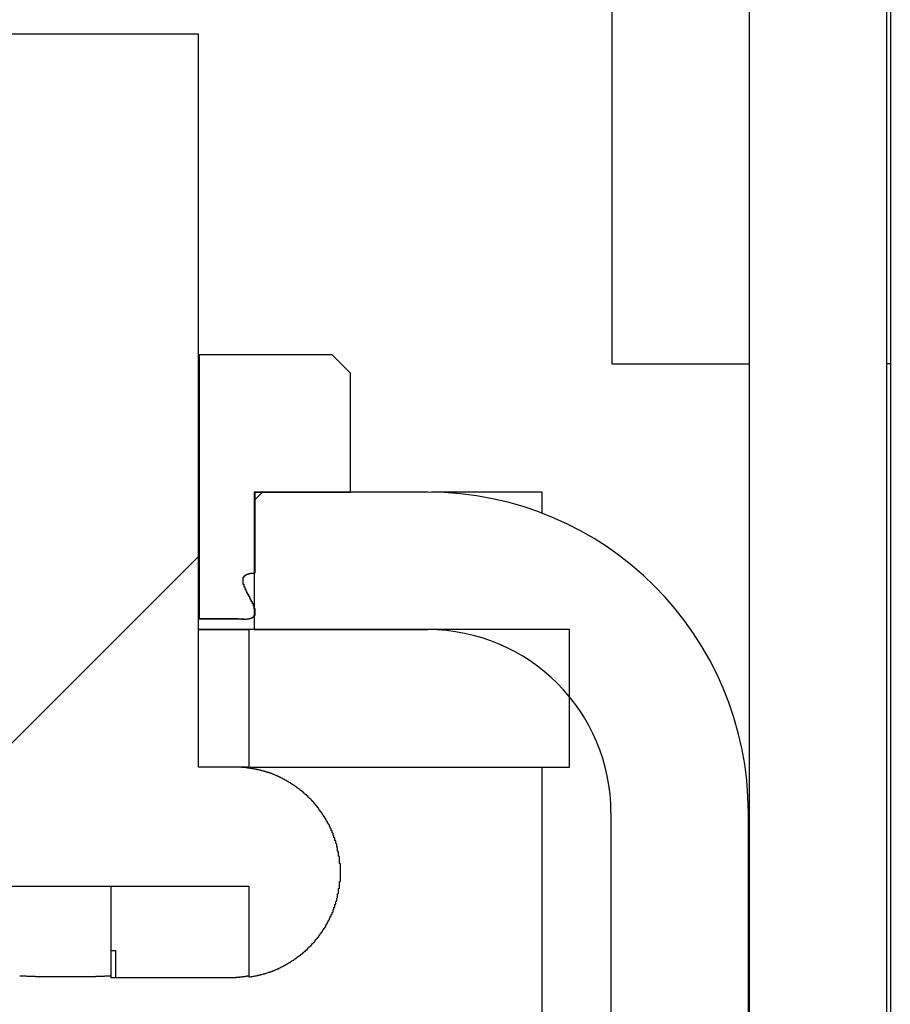
# Model space of a CAD drawing. Extents: x 0 to 1680, y 0 to 1188.
# Drawn here: x 1063 to 1073, y 647 to 658 of the extents above; entities that cross this region are included whole.
import ezdxf

# ---------------------------------------------------------------- set-up
doc = ezdxf.new("R2010")
doc.units = 0
doc.header["$LTSCALE"] = 4
doc.layers.get('0').update_dxf_attribs({"linetype": 'CONTINUOUS'})
doc.layers.add('HATCH__ISO_', color=7, linetype='CONTINUOUS')
doc.layers.add('VISIBLE__ISO_', color=7, linetype='CONTINUOUS')

# ---------------------------------------------------------------- blocks, each defined once
blk = doc.blocks.new('*X62')
at = {"color": 0}
blk.add_line((1065.669, 652.577), (1065.76, 652.668), dxfattribs=at)
blk = doc.blocks.new('*X68')
at = {"color": 0}
blk.add_line((1060.875, 647.784), (1065.06, 651.968), dxfattribs=at)

msp = doc.modelspace()

# ---------------------------------------------------------------- linework, layer by layer
at = {"layer": 'VISIBLE__ISO_'}
for p, q in [((1072.612, 1004.168), (1072.612, 654.068)), ((1069.573, 1002.605), (1069.573, 654.068)), ((1071.073, 677.418), (1071.073, 640.673)), ((1072.573, 640.673), (1072.573, 676.168)), ((1065.06, 657.668), (1062.16, 657.668)), ((1065.06, 649.668), (1065.06, 657.668)), ((1065.06, 654.168), (1065.069, 654.168)), ((1066.519, 654.168), (1065.069, 654.168)), ((1065.069, 654.168), (1065.069, 651.288)), ((1066.719, 653.968), (1066.519, 654.168)), ((1069.573, 654.068), (1071.073, 654.068)), ((1072.612, 654.068), (1072.573, 654.068)), ((1072.612, 654.068), (1072.612, 640.673)), ((1066.719, 652.668), (1066.719, 653.968)), ((1067.563, 652.668), (1065.669, 652.668)), ((1065.669, 652.668), (1065.669, 651.168)), ((1065.679, 651.787), (1065.679, 652.668)), ((1065.679, 652.668), (1066.719, 652.668)), ((1068.812, 652.668), (1067.604, 652.668)), ((1068.812, 652.438), (1068.812, 652.668)), ((1065.069, 651.288), (1065.06, 651.288)), ((1065.561, 651.283), (1065.06, 651.283)), ((1065.069, 651.288), (1065.49, 651.288)), ((1065.669, 651.168), (1065.06, 651.168)), ((1065.06, 651.168), (1065.61, 651.168)), ((1069.11, 651.168), (1065.61, 651.168)), ((1065.61, 651.168), (1065.61, 649.668)), ((1065.669, 651.168), (1067.563, 651.168)), ((1069.11, 649.668), (1069.11, 651.168)), ((1065.46, 649.668), (1065.06, 649.668)), ((1065.61, 649.668), (1065.46, 649.668)), ((1065.61, 649.668), (1069.11, 649.668)), ((1068.812, 649.168), (1068.812, 649.668)), ((1068.812, 640.673), (1068.812, 649.168)), ((1069.563, 649.168), (1069.563, 640.673)), ((1071.063, 640.673), (1071.063, 649.168)), ((1071.073, 649.168), (1071.063, 649.168)), ((1061.61, 648.368), (1065.61, 648.368)), ((1064.11, 647.668), (1064.11, 648.368)), ((1065.61, 648.368), (1065.61, 647.378)), ((1064.11, 647.368), (1064.11, 647.668)), ((1064.11, 647.668), (1064.155, 647.668)), ((1064.155, 647.668), (1064.155, 647.368)), ((1064.155, 647.368), (1064.11, 647.368)), ((1065.391, 647.368), (1064.155, 647.368))]:
    msp.add_line(p, q, dxfattribs=at)
for points in [[(1065.49, 651.288, 0), (1065.49, 651.288, 0), (1065.49, 651.288, 0), (1065.49, 651.288, 0), (1065.49, 651.288, 0), (1065.5, 651.287, 0), (1065.5, 651.287, 0), (1065.5, 651.287, 0), (1065.5, 651.287, 0), (1065.5, 651.287, 0), (1065.5, 651.287, 0), (1065.5, 651.287, 0), (1065.5, 651.287, 0), (1065.51, 651.286, 0), (1065.51, 651.286, 0), (1065.51, 651.286, 0), (1065.51, 651.286, 0), (1065.51, 651.286, 0), (1065.51, 651.286, 0), (1065.51, 651.286, 0), (1065.51, 651.286, 0), (1065.51, 651.286, 0), (1065.52, 651.286, 0), (1065.52, 651.285, 0), (1065.52, 651.285, 0), (1065.52, 651.285, 0), (1065.52, 651.285, 0), (1065.52, 651.285, 0), (1065.52, 651.285, 0), (1065.52, 651.285, 0), (1065.52, 651.285, 0), (1065.52, 651.285, 0), (1065.53, 651.285, 0), (1065.53, 651.285, 0), (1065.53, 651.285, 0), (1065.53, 651.285, 0), (1065.53, 651.284, 0), (1065.53, 651.284, 0), (1065.53, 651.284, 0), (1065.53, 651.284, 0), (1065.53, 651.284, 0), (1065.54, 651.284, 0), (1065.54, 651.284, 0), (1065.54, 651.284, 0), (1065.54, 651.284, 0), (1065.54, 651.284, 0), (1065.54, 651.284, 0), (1065.54, 651.284, 0), (1065.54, 651.284, 0), (1065.54, 651.284, 0), (1065.54, 651.284, 0), (1065.55, 651.284, 0), (1065.55, 651.284, 0), (1065.55, 651.284, 0), (1065.55, 651.284, 0), (1065.55, 651.284, 0), (1065.55, 651.284, 0), (1065.55, 651.284, 0), (1065.55, 651.284, 0), (1065.55, 651.284, 0), (1065.55, 651.284, 0), (1065.55, 651.283, 0), (1065.56, 651.283, 0), (1065.56, 651.283, 0), (1065.56, 651.283, 0), (1065.56, 651.283, 0), (1065.56, 651.283, 0), (1065.56, 651.283, 0), (1065.56, 651.283, 0), (1065.56, 651.283, 0), (1065.56, 651.283, 0), (1065.56, 651.283, 0), (1065.56, 651.283, 0), (1065.57, 651.283, 0), (1065.57, 651.283, 0), (1065.57, 651.284, 0), (1065.57, 651.284, 0), (1065.57, 651.284, 0), (1065.57, 651.284, 0), (1065.57, 651.284, 0), (1065.57, 651.284, 0), (1065.57, 651.284, 0), (1065.57, 651.284, 0), (1065.57, 651.284, 0), (1065.57, 651.284, 0), (1065.58, 651.284, 0), (1065.58, 651.284, 0), (1065.58, 651.284, 0), (1065.58, 651.284, 0), (1065.58, 651.284, 0), (1065.58, 651.284, 0), (1065.58, 651.284, 0), (1065.58, 651.284, 0), (1065.58, 651.284, 0), (1065.58, 651.284, 0), (1065.58, 651.284, 0), (1065.58, 651.284, 0), (1065.59, 651.284, 0), (1065.59, 651.284, 0), (1065.59, 651.284, 0), (1065.59, 651.284, 0), (1065.59, 651.285, 0), (1065.59, 651.285, 0), (1065.59, 651.285, 0), (1065.59, 651.285, 0), (1065.59, 651.285, 0), (1065.59, 651.285, 0), (1065.59, 651.285, 0), (1065.59, 651.285, 0), (1065.59, 651.285, 0), (1065.6, 651.285, 0), (1065.6, 651.285, 0), (1065.6, 651.285, 0), (1065.6, 651.285, 0), (1065.6, 651.285, 0), (1065.6, 651.286, 0), (1065.6, 651.286, 0), (1065.6, 651.286, 0), (1065.6, 651.286, 0), (1065.6, 651.286, 0), (1065.6, 651.286, 0), (1065.6, 651.286, 0), (1065.6, 651.286, 0), (1065.6, 651.286, 0), (1065.61, 651.286, 0), (1065.61, 651.287, 0), (1065.61, 651.287, 0), (1065.61, 651.287, 0), (1065.61, 651.287, 0), (1065.61, 651.287, 0), (1065.61, 651.287, 0), (1065.61, 651.287, 0), (1065.61, 651.287, 0), (1065.61, 651.287, 0), (1065.61, 651.288, 0), (1065.61, 651.288, 0), (1065.61, 651.288, 0), (1065.61, 651.288, 0), (1065.61, 651.288, 0), (1065.62, 651.288, 0), (1065.62, 651.288, 0), (1065.62, 651.289, 0), (1065.62, 651.289, 0), (1065.62, 651.289, 0), (1065.62, 651.289, 0), (1065.62, 651.289, 0), (1065.62, 651.289, 0), (1065.62, 651.29, 0), (1065.62, 651.29, 0), (1065.62, 651.29, 0), (1065.62, 651.29, 0), (1065.62, 651.29, 0), (1065.62, 651.29, 0), (1065.63, 651.291, 0), (1065.63, 651.291, 0), (1065.63, 651.291, 0), (1065.63, 651.291, 0), (1065.63, 651.291, 0), (1065.63, 651.292, 0), (1065.63, 651.292, 0), (1065.63, 651.292, 0), (1065.63, 651.292, 0), (1065.63, 651.292, 0), (1065.63, 651.293, 0), (1065.63, 651.293, 0), (1065.63, 651.293, 0), (1065.63, 651.293, 0), (1065.63, 651.294, 0), (1065.64, 651.294, 0), (1065.64, 651.294, 0), (1065.64, 651.294, 0), (1065.64, 651.295, 0), (1065.64, 651.295, 0), (1065.64, 651.295, 0), (1065.64, 651.295, 0), (1065.64, 651.296, 0), (1065.64, 651.296, 0), (1065.64, 651.296, 0), (1065.64, 651.296, 0), (1065.64, 651.297, 0), (1065.64, 651.297, 0), (1065.64, 651.297, 0), (1065.64, 651.298, 0), (1065.64, 651.298, 0), (1065.65, 651.298, 0), (1065.65, 651.298, 0), (1065.65, 651.299, 0), (1065.65, 651.299, 0), (1065.65, 651.299, 0), (1065.65, 651.3, 0), (1065.65, 651.3, 0), (1065.65, 651.3, 0), (1065.65, 651.301, 0), (1065.65, 651.301, 0), (1065.65, 651.301, 0), (1065.65, 651.302, 0), (1065.65, 651.302, 0), (1065.65, 651.303, 0), (1065.65, 651.303, 0), (1065.65, 651.303, 0), (1065.65, 651.304, 0), (1065.66, 651.304, 0), (1065.66, 651.305, 0), (1065.66, 651.305, 0), (1065.66, 651.305, 0), (1065.66, 651.306, 0), (1065.66, 651.306, 0), (1065.66, 651.307, 0), (1065.66, 651.307, 0), (1065.66, 651.307, 0), (1065.66, 651.308, 0), (1065.66, 651.308, 0), (1065.66, 651.309, 0), (1065.66, 651.309, 0), (1065.66, 651.31, 0), (1065.66, 651.31, 0), (1065.66, 651.311, 0), (1065.66, 651.311, 0), (1065.66, 651.312, 0), (1065.66, 651.312, 0), (1065.67, 651.313, 0), (1065.67, 651.313, 0), (1065.67, 651.314, 0), (1065.67, 651.314, 0), (1065.67, 651.315, 0), (1065.67, 651.315, 0), (1065.67, 651.316, 0), (1065.67, 651.316, 0), (1065.67, 651.317, 0), (1065.67, 651.317, 0), (1065.67, 651.318, 0), (1065.67, 651.318, 0), (1065.67, 651.319, 0), (1065.67, 651.32, 0), (1065.67, 651.32, 0), (1065.67, 651.321, 0), (1065.67, 651.321, 0), (1065.67, 651.322, 0), (1065.67, 651.322, 0), (1065.67, 651.323, 0), (1065.67, 651.324, 0), (1065.67, 651.324, 0), (1065.67, 651.325, 0), (1065.67, 651.325, 0), (1065.67, 651.326, 0), (1065.67, 651.327, 0), (1065.68, 651.327, 0), (1065.68, 651.328, 0), (1065.68, 651.328, 0), (1065.68, 651.329, 0), (1065.68, 651.33, 0), (1065.68, 651.33, 0), (1065.68, 651.331, 0), (1065.68, 651.332, 0), (1065.68, 651.332, 0), (1065.68, 651.333, 0), (1065.68, 651.334, 0), (1065.68, 651.334, 0), (1065.68, 651.335, 0), (1065.68, 651.336, 0), (1065.68, 651.336, 0), (1065.68, 651.337, 0), (1065.68, 651.338, 0), (1065.68, 651.338, 0), (1065.68, 651.339, 0), (1065.68, 651.34, 0), (1065.68, 651.34, 0), (1065.68, 651.341, 0), (1065.68, 651.342, 0), (1065.68, 651.342, 0), (1065.68, 651.343, 0), (1065.68, 651.344, 0), (1065.68, 651.344, 0), (1065.68, 651.345, 0), (1065.68, 651.346, 0), (1065.68, 651.346, 0), (1065.68, 651.347, 0), (1065.68, 651.348, 0), (1065.68, 651.348, 0), (1065.68, 651.349, 0), (1065.68, 651.35, 0), (1065.68, 651.35, 0), (1065.68, 651.351, 0), (1065.68, 651.352, 0), (1065.68, 651.353, 0), (1065.68, 651.353, 0), (1065.68, 651.354, 0), (1065.68, 651.355, 0), (1065.68, 651.355, 0), (1065.68, 651.356, 0), (1065.68, 651.357, 0), (1065.68, 651.357, 0), (1065.68, 651.358, 0), (1065.68, 651.359, 0), (1065.68, 651.359, 0), (1065.68, 651.36, 0), (1065.68, 651.361, 0), (1065.68, 651.362, 0), (1065.68, 651.362, 0), (1065.68, 651.363, 0), (1065.68, 651.364, 0), (1065.68, 651.364, 0), (1065.68, 651.365, 0), (1065.68, 651.366, 0), (1065.68, 651.366, 0), (1065.68, 651.367, 0), (1065.68, 651.368, 0), (1065.68, 651.369, 0), (1065.68, 651.369, 0), (1065.68, 651.37, 0), (1065.68, 651.371, 0), (1065.68, 651.372, 0), (1065.68, 651.372, 0), (1065.68, 651.373, 0), (1065.68, 651.374, 0), (1065.68, 651.375, 0), (1065.68, 651.375, 0), (1065.68, 651.376, 0), (1065.68, 651.377, 0), (1065.68, 651.377, 0), (1065.68, 651.378, 0), (1065.68, 651.379, 0), (1065.68, 651.38, 0), (1065.68, 651.381, 0), (1065.68, 651.381, 0), (1065.68, 651.382, 0), (1065.68, 651.383, 0), (1065.68, 651.384, 0), (1065.68, 651.384, 0), (1065.68, 651.385, 0), (1065.68, 651.386, 0), (1065.68, 651.387, 0), (1065.68, 651.387, 0), (1065.68, 651.388, 0), (1065.68, 651.389, 0), (1065.68, 651.39, 0), (1065.68, 651.391, 0), (1065.68, 651.391, 0), (1065.68, 651.392, 0), (1065.68, 651.393, 0), (1065.68, 651.394, 0), (1065.68, 651.394, 0), (1065.68, 651.395, 0), (1065.67, 651.396, 0), (1065.67, 651.397, 0), (1065.67, 651.398, 0), (1065.67, 651.398, 0), (1065.67, 651.399, 0), (1065.67, 651.4, 0), (1065.67, 651.401, 0), (1065.67, 651.402, 0), (1065.67, 651.402, 0), (1065.67, 651.403, 0), (1065.67, 651.404, 0), (1065.67, 651.405, 0), (1065.67, 651.406, 0), (1065.67, 651.407, 0), (1065.67, 651.407, 0), (1065.67, 651.408, 0), (1065.67, 651.409, 0), (1065.67, 651.41, 0), (1065.67, 651.411, 0), (1065.67, 651.411, 0), (1065.67, 651.412, 0), (1065.67, 651.413, 0), (1065.67, 651.414, 0), (1065.67, 651.415, 0), (1065.67, 651.416, 0), (1065.67, 651.416, 0), (1065.67, 651.417, 0), (1065.67, 651.418, 0), (1065.67, 651.419, 0), (1065.67, 651.42, 0), (1065.67, 651.421, 0), (1065.67, 651.421, 0), (1065.67, 651.422, 0), (1065.67, 651.423, 0), (1065.67, 651.424, 0), (1065.67, 651.425, 0), (1065.66, 651.426, 0), (1065.66, 651.427, 0), (1065.66, 651.427, 0), (1065.66, 651.428, 0), (1065.66, 651.429, 0), (1065.66, 651.43, 0), (1065.66, 651.431, 0), (1065.66, 651.432, 0), (1065.66, 651.433, 0), (1065.66, 651.433, 0), (1065.66, 651.434, 0), (1065.66, 651.435, 0), (1065.66, 651.436, 0), (1065.66, 651.437, 0), (1065.66, 651.438, 0), (1065.66, 651.439, 0), (1065.66, 651.44, 0), (1065.66, 651.44, 0), (1065.66, 651.441, 0), (1065.66, 651.442, 0), (1065.66, 651.443, 0), (1065.66, 651.444, 0), (1065.66, 651.445, 0), (1065.66, 651.446, 0), (1065.66, 651.447, 0), (1065.66, 651.447, 0), (1065.66, 651.448, 0), (1065.65, 651.449, 0), (1065.65, 651.45, 0), (1065.65, 651.451, 0), (1065.65, 651.452, 0), (1065.65, 651.453, 0), (1065.65, 651.454, 0), (1065.65, 651.454, 0), (1065.65, 651.455, 0), (1065.65, 651.456, 0), (1065.65, 651.457, 0), (1065.65, 651.458, 0), (1065.65, 651.459, 0), (1065.65, 651.46, 0), (1065.65, 651.461, 0), (1065.65, 651.462, 0), (1065.65, 651.463, 0), (1065.65, 651.463, 0), (1065.65, 651.464, 0), (1065.65, 651.465, 0), (1065.65, 651.466, 0), (1065.65, 651.467, 0), (1065.65, 651.468, 0), (1065.65, 651.469, 0), (1065.65, 651.47, 0), (1065.64, 651.471, 0), (1065.64, 651.472, 0), (1065.64, 651.473, 0), (1065.64, 651.473, 0), (1065.64, 651.474, 0), (1065.64, 651.475, 0), (1065.64, 651.476, 0), (1065.64, 651.477, 0), (1065.64, 651.478, 0), (1065.64, 651.479, 0), (1065.64, 651.48, 0), (1065.64, 651.481, 0), (1065.64, 651.482, 0), (1065.64, 651.483, 0), (1065.64, 651.483, 0), (1065.64, 651.484, 0), (1065.64, 651.485, 0), (1065.64, 651.486, 0), (1065.64, 651.487, 0), (1065.64, 651.488, 0), (1065.64, 651.489, 0), (1065.63, 651.49, 0), (1065.63, 651.491, 0), (1065.63, 651.492, 0), (1065.63, 651.493, 0), (1065.63, 651.494, 0), (1065.63, 651.495, 0), (1065.63, 651.495, 0), (1065.63, 651.496, 0), (1065.63, 651.497, 0), (1065.63, 651.498, 0), (1065.63, 651.499, 0), (1065.63, 651.5, 0), (1065.63, 651.501, 0), (1065.63, 651.502, 0), (1065.63, 651.503, 0), (1065.63, 651.504, 0), (1065.63, 651.505, 0), (1065.63, 651.506, 0), (1065.63, 651.507, 0), (1065.63, 651.507, 0), (1065.63, 651.508, 0), (1065.62, 651.509, 0), (1065.62, 651.51, 0), (1065.62, 651.511, 0), (1065.62, 651.512, 0), (1065.62, 651.513, 0), (1065.62, 651.514, 0), (1065.62, 651.515, 0), (1065.62, 651.516, 0), (1065.62, 651.517, 0), (1065.62, 651.518, 0), (1065.62, 651.519, 0), (1065.62, 651.52, 0), (1065.62, 651.521, 0), (1065.62, 651.521, 0), (1065.62, 651.522, 0), (1065.62, 651.523, 0), (1065.62, 651.524, 0), (1065.62, 651.525, 0), (1065.62, 651.526, 0), (1065.62, 651.527, 0), (1065.62, 651.528, 0), (1065.61, 651.529, 0), (1065.61, 651.53, 0), (1065.61, 651.531, 0), (1065.61, 651.532, 0), (1065.61, 651.533, 0), (1065.61, 651.534, 0), (1065.61, 651.535, 0), (1065.61, 651.535, 0), (1065.61, 651.536, 0), (1065.61, 651.537, 0), (1065.61, 651.538, 0), (1065.61, 651.539, 0), (1065.61, 651.54, 0), (1065.61, 651.541, 0), (1065.61, 651.542, 0), (1065.61, 651.543, 0), (1065.61, 651.544, 0), (1065.61, 651.545, 0), (1065.61, 651.546, 0), (1065.61, 651.547, 0), (1065.6, 651.548, 0), (1065.6, 651.549, 0), (1065.6, 651.549, 0), (1065.6, 651.55, 0), (1065.6, 651.551, 0), (1065.6, 651.552, 0), (1065.6, 651.553, 0), (1065.6, 651.554, 0), (1065.6, 651.555, 0), (1065.6, 651.556, 0), (1065.6, 651.557, 0), (1065.6, 651.558, 0), (1065.6, 651.559, 0), (1065.6, 651.56, 0), (1065.6, 651.561, 0), (1065.6, 651.562, 0), (1065.6, 651.563, 0), (1065.6, 651.563, 0), (1065.6, 651.564, 0), (1065.6, 651.565, 0), (1065.6, 651.566, 0), (1065.59, 651.567, 0), (1065.59, 651.568, 0), (1065.59, 651.569, 0), (1065.59, 651.57, 0), (1065.59, 651.571, 0), (1065.59, 651.572, 0), (1065.59, 651.573, 0), (1065.59, 651.574, 0), (1065.59, 651.575, 0), (1065.59, 651.576, 0), (1065.59, 651.576, 0), (1065.59, 651.577, 0), (1065.59, 651.578, 0), (1065.59, 651.579, 0), (1065.59, 651.58, 0), (1065.59, 651.581, 0), (1065.59, 651.582, 0), (1065.59, 651.583, 0), (1065.59, 651.584, 0), (1065.59, 651.585, 0), (1065.59, 651.586, 0), (1065.58, 651.587, 0), (1065.58, 651.587, 0), (1065.58, 651.588, 0), (1065.58, 651.589, 0), (1065.58, 651.59, 0), (1065.58, 651.591, 0), (1065.58, 651.592, 0), (1065.58, 651.593, 0), (1065.58, 651.594, 0), (1065.58, 651.595, 0), (1065.58, 651.596, 0), (1065.58, 651.597, 0), (1065.58, 651.598, 0), (1065.58, 651.598, 0), (1065.58, 651.599, 0), (1065.58, 651.6, 0), (1065.58, 651.601, 0), (1065.58, 651.602, 0), (1065.58, 651.603, 0), (1065.58, 651.604, 0), (1065.58, 651.605, 0), (1065.58, 651.606, 0), (1065.58, 651.607, 0), (1065.57, 651.607, 0), (1065.57, 651.608, 0), (1065.57, 651.609, 0), (1065.57, 651.61, 0), (1065.57, 651.611, 0), (1065.57, 651.612, 0), (1065.57, 651.613, 0), (1065.57, 651.614, 0), (1065.57, 651.615, 0), (1065.57, 651.616, 0), (1065.57, 651.616, 0), (1065.57, 651.617, 0), (1065.57, 651.618, 0), (1065.57, 651.619, 0), (1065.57, 651.62, 0), (1065.57, 651.621, 0), (1065.57, 651.622, 0), (1065.57, 651.623, 0), (1065.57, 651.624, 0), (1065.57, 651.624, 0), (1065.57, 651.625, 0), (1065.57, 651.626, 0), (1065.57, 651.627, 0), (1065.57, 651.628, 0), (1065.57, 651.629, 0), (1065.57, 651.63, 0), (1065.57, 651.631, 0), (1065.56, 651.632, 0), (1065.56, 651.632, 0), (1065.56, 651.633, 0), (1065.56, 651.634, 0), (1065.56, 651.635, 0), (1065.56, 651.636, 0), (1065.56, 651.637, 0), (1065.56, 651.638, 0), (1065.56, 651.639, 0), (1065.56, 651.639, 0), (1065.56, 651.64, 0), (1065.56, 651.641, 0), (1065.56, 651.642, 0), (1065.56, 651.643, 0), (1065.56, 651.644, 0), (1065.56, 651.645, 0), (1065.56, 651.646, 0), (1065.56, 651.646, 0), (1065.56, 651.647, 0), (1065.56, 651.648, 0), (1065.56, 651.649, 0), (1065.56, 651.65, 0), (1065.56, 651.651, 0), (1065.56, 651.652, 0), (1065.56, 651.653, 0), (1065.56, 651.653, 0), (1065.56, 651.654, 0), (1065.56, 651.655, 0), (1065.56, 651.656, 0), (1065.56, 651.657, 0), (1065.56, 651.658, 0), (1065.56, 651.659, 0), (1065.55, 651.659, 0), (1065.55, 651.66, 0), (1065.55, 651.661, 0), (1065.55, 651.662, 0), (1065.55, 651.663, 0), (1065.55, 651.664, 0), (1065.55, 651.665, 0), (1065.55, 651.665, 0), (1065.55, 651.666, 0), (1065.55, 651.667, 0), (1065.55, 651.668, 0), (1065.55, 651.669, 0), (1065.55, 651.67, 0), (1065.55, 651.67, 0), (1065.55, 651.671, 0), (1065.55, 651.672, 0), (1065.55, 651.673, 0), (1065.55, 651.674, 0), (1065.55, 651.675, 0), (1065.55, 651.675, 0), (1065.55, 651.676, 0), (1065.55, 651.677, 0), (1065.55, 651.678, 0), (1065.55, 651.679, 0), (1065.55, 651.68, 0), (1065.55, 651.68, 0), (1065.55, 651.681, 0), (1065.55, 651.682, 0), (1065.55, 651.683, 0), (1065.55, 651.684, 0), (1065.55, 651.685, 0), (1065.55, 651.685, 0), (1065.55, 651.686, 0), (1065.55, 651.687, 0), (1065.55, 651.688, 0), (1065.55, 651.689, 0), (1065.55, 651.689, 0), (1065.55, 651.69, 0), (1065.55, 651.691, 0), (1065.55, 651.692, 0), (1065.55, 651.693, 0), (1065.55, 651.694, 0), (1065.55, 651.694, 0), (1065.55, 651.695, 0), (1065.55, 651.696, 0), (1065.55, 651.697, 0), (1065.55, 651.698, 0), (1065.55, 651.699, 0), (1065.55, 651.699, 0), (1065.55, 651.7, 0), (1065.55, 651.701, 0), (1065.55, 651.702, 0), (1065.55, 651.703, 0), (1065.55, 651.704, 0), (1065.55, 651.704, 0), (1065.55, 651.705, 0), (1065.55, 651.706, 0), (1065.55, 651.707, 0), (1065.55, 651.708, 0), (1065.55, 651.709, 0), (1065.55, 651.709, 0), (1065.55, 651.71, 0), (1065.55, 651.711, 0), (1065.55, 651.712, 0), (1065.55, 651.713, 0), (1065.55, 651.714, 0), (1065.55, 651.714, 0), (1065.55, 651.715, 0), (1065.55, 651.716, 0), (1065.55, 651.717, 0), (1065.55, 651.718, 0), (1065.55, 651.719, 0), (1065.55, 651.719, 0), (1065.55, 651.72, 0), (1065.55, 651.721, 0), (1065.55, 651.722, 0), (1065.55, 651.723, 0), (1065.55, 651.723, 0), (1065.55, 651.724, 0), (1065.55, 651.725, 0), (1065.55, 651.726, 0), (1065.55, 651.727, 0), (1065.55, 651.727, 0), (1065.55, 651.728, 0), (1065.55, 651.729, 0), (1065.55, 651.73, 0), (1065.55, 651.731, 0), (1065.55, 651.731, 0), (1065.55, 651.732, 0), (1065.55, 651.733, 0), (1065.55, 651.734, 0), (1065.55, 651.734, 0), (1065.55, 651.735, 0), (1065.55, 651.736, 0), (1065.55, 651.737, 0), (1065.55, 651.737, 0), (1065.55, 651.738, 0), (1065.55, 651.739, 0), (1065.55, 651.74, 0), (1065.55, 651.74, 0), (1065.56, 651.741, 0), (1065.56, 651.742, 0), (1065.56, 651.743, 0), (1065.56, 651.743, 0), (1065.56, 651.744, 0), (1065.56, 651.745, 0), (1065.56, 651.745, 0), (1065.56, 651.746, 0), (1065.56, 651.747, 0), (1065.56, 651.747, 0), (1065.56, 651.748, 0), (1065.56, 651.749, 0), (1065.56, 651.749, 0), (1065.56, 651.75, 0), (1065.56, 651.751, 0), (1065.56, 651.751, 0), (1065.56, 651.752, 0), (1065.56, 651.753, 0), (1065.56, 651.753, 0), (1065.56, 651.754, 0), (1065.56, 651.754, 0), (1065.57, 651.755, 0), (1065.57, 651.756, 0), (1065.57, 651.756, 0), (1065.57, 651.757, 0), (1065.57, 651.757, 0), (1065.57, 651.758, 0), (1065.57, 651.758, 0), (1065.57, 651.759, 0), (1065.57, 651.759, 0), (1065.57, 651.76, 0), (1065.57, 651.76, 0), (1065.57, 651.761, 0), (1065.57, 651.761, 0), (1065.57, 651.762, 0), (1065.57, 651.762, 0), (1065.57, 651.763, 0), (1065.58, 651.763, 0), (1065.58, 651.764, 0), (1065.58, 651.764, 0), (1065.58, 651.765, 0), (1065.58, 651.765, 0), (1065.58, 651.766, 0), (1065.58, 651.766, 0), (1065.58, 651.767, 0), (1065.58, 651.767, 0), (1065.58, 651.767, 0), (1065.58, 651.768, 0), (1065.58, 651.768, 0), (1065.58, 651.769, 0), (1065.58, 651.769, 0), (1065.59, 651.769, 0), (1065.59, 651.77, 0), (1065.59, 651.77, 0), (1065.59, 651.771, 0), (1065.59, 651.771, 0), (1065.59, 651.771, 0), (1065.59, 651.772, 0), (1065.59, 651.772, 0), (1065.59, 651.772, 0), (1065.59, 651.773, 0), (1065.59, 651.773, 0), (1065.59, 651.773, 0), (1065.59, 651.774, 0), (1065.6, 651.774, 0), (1065.6, 651.774, 0), (1065.6, 651.774, 0), (1065.6, 651.775, 0), (1065.6, 651.775, 0), (1065.6, 651.775, 0), (1065.6, 651.776, 0), (1065.6, 651.776, 0), (1065.6, 651.776, 0), (1065.6, 651.776, 0), (1065.6, 651.777, 0), (1065.6, 651.777, 0), (1065.6, 651.777, 0), (1065.61, 651.777, 0), (1065.61, 651.778, 0), (1065.61, 651.778, 0), (1065.61, 651.778, 0), (1065.61, 651.778, 0), (1065.61, 651.779, 0), (1065.61, 651.779, 0), (1065.61, 651.779, 0), (1065.61, 651.779, 0), (1065.61, 651.779, 0), (1065.61, 651.78, 0), (1065.61, 651.78, 0), (1065.62, 651.78, 0), (1065.62, 651.78, 0), (1065.62, 651.78, 0), (1065.62, 651.781, 0), (1065.62, 651.781, 0), (1065.62, 651.781, 0), (1065.62, 651.781, 0), (1065.62, 651.781, 0), (1065.62, 651.782, 0), (1065.62, 651.782, 0), (1065.62, 651.782, 0), (1065.62, 651.782, 0), (1065.63, 651.782, 0), (1065.63, 651.782, 0), (1065.63, 651.782, 0), (1065.63, 651.783, 0), (1065.63, 651.783, 0), (1065.63, 651.783, 0), (1065.63, 651.783, 0), (1065.63, 651.783, 0), (1065.63, 651.783, 0), (1065.63, 651.783, 0), (1065.63, 651.784, 0), (1065.64, 651.784, 0), (1065.64, 651.784, 0), (1065.64, 651.784, 0), (1065.64, 651.784, 0), (1065.64, 651.784, 0), (1065.64, 651.784, 0), (1065.64, 651.784, 0), (1065.64, 651.785, 0), (1065.64, 651.785, 0), (1065.64, 651.785, 0), (1065.64, 651.785, 0), (1065.65, 651.785, 0), (1065.65, 651.785, 0), (1065.65, 651.785, 0), (1065.65, 651.785, 0), (1065.65, 651.785, 0), (1065.65, 651.785, 0), (1065.65, 651.785, 0), (1065.65, 651.785, 0), (1065.65, 651.786, 0), (1065.65, 651.786, 0), (1065.65, 651.786, 0), (1065.66, 651.786, 0), (1065.66, 651.786, 0), (1065.66, 651.786, 0), (1065.66, 651.786, 0), (1065.66, 651.786, 0), (1065.66, 651.786, 0), (1065.66, 651.786, 0), (1065.66, 651.786, 0), (1065.66, 651.786, 0), (1065.66, 651.786, 0), (1065.67, 651.786, 0), (1065.67, 651.786, 0), (1065.67, 651.786, 0), (1065.67, 651.786, 0), (1065.67, 651.786, 0), (1065.67, 651.786, 0), (1065.67, 651.786, 0), (1065.67, 651.786, 0), (1065.67, 651.786, 0), (1065.67, 651.787, 0), (1065.67, 651.787, 0), (1065.68, 651.787, 0), (1065.68, 651.787, 0), (1065.68, 651.787, 0), (1065.68, 651.787, 0)], [(1065.61, 647.378, 0), (1065.62, 647.378, 0), (1065.62, 647.379, 0), (1065.63, 647.38, 0), (1065.63, 647.381, 0), (1065.64, 647.382, 0), (1065.64, 647.383, 0), (1065.65, 647.384, 0), (1065.66, 647.385, 0), (1065.66, 647.386, 0), (1065.67, 647.387, 0), (1065.67, 647.388, 0), (1065.68, 647.389, 0), (1065.68, 647.39, 0), (1065.69, 647.391, 0), (1065.7, 647.393, 0), (1065.7, 647.394, 0), (1065.71, 647.395, 0), (1065.71, 647.396, 0), (1065.72, 647.398, 0), (1065.72, 647.399, 0), (1065.73, 647.4, 0), (1065.74, 647.402, 0), (1065.74, 647.403, 0), (1065.75, 647.405, 0), (1065.75, 647.406, 0), (1065.76, 647.408, 0), (1065.76, 647.409, 0), (1065.77, 647.411, 0), (1065.78, 647.412, 0), (1065.78, 647.414, 0), (1065.79, 647.416, 0), (1065.79, 647.417, 0), (1065.8, 647.419, 0), (1065.8, 647.421, 0), (1065.81, 647.422, 0), (1065.81, 647.424, 0), (1065.82, 647.426, 0), (1065.82, 647.427, 0), (1065.83, 647.429, 0), (1065.84, 647.431, 0), (1065.84, 647.433, 0), (1065.85, 647.435, 0), (1065.85, 647.437, 0), (1065.86, 647.439, 0), (1065.86, 647.44, 0), (1065.87, 647.442, 0), (1065.87, 647.444, 0), (1065.88, 647.446, 0), (1065.88, 647.448, 0), (1065.89, 647.45, 0), (1065.89, 647.452, 0), (1065.9, 647.454, 0), (1065.9, 647.456, 0), (1065.91, 647.459, 0), (1065.91, 647.461, 0), (1065.92, 647.463, 0), (1065.92, 647.465, 0), (1065.93, 647.467, 0), (1065.93, 647.47, 0), (1065.94, 647.472, 0), (1065.94, 647.474, 0), (1065.95, 647.477, 0), (1065.95, 647.479, 0), (1065.96, 647.482, 0), (1065.96, 647.484, 0), (1065.97, 647.487, 0), (1065.97, 647.489, 0), (1065.98, 647.492, 0), (1065.98, 647.494, 0), (1065.99, 647.497, 0), (1065.99, 647.5, 0), (1066, 647.502, 0), (1066, 647.505, 0), (1066.01, 647.508, 0), (1066.01, 647.511, 0), (1066.02, 647.514, 0), (1066.02, 647.516, 0), (1066.03, 647.519, 0), (1066.03, 647.522, 0), (1066.04, 647.525, 0), (1066.04, 647.528, 0), (1066.05, 647.531, 0), (1066.05, 647.534, 0), (1066.06, 647.537, 0), (1066.06, 647.54, 0), (1066.07, 647.543, 0), (1066.07, 647.546, 0), (1066.08, 647.55, 0), (1066.08, 647.553, 0), (1066.09, 647.556, 0), (1066.09, 647.559, 0), (1066.1, 647.562, 0), (1066.1, 647.566, 0), (1066.11, 647.569, 0), (1066.11, 647.572, 0), (1066.12, 647.576, 0), (1066.12, 647.579, 0), (1066.13, 647.582, 0), (1066.13, 647.586, 0), (1066.14, 647.589, 0), (1066.14, 647.593, 0), (1066.15, 647.596, 0), (1066.15, 647.599, 0), (1066.15, 647.603, 0), (1066.16, 647.606, 0), (1066.16, 647.61, 0), (1066.17, 647.614, 0), (1066.17, 647.617, 0), (1066.18, 647.621, 0), (1066.18, 647.624, 0), (1066.19, 647.628, 0), (1066.19, 647.631, 0), (1066.2, 647.635, 0), (1066.2, 647.639, 0), (1066.2, 647.642, 0), (1066.21, 647.646, 0), (1066.21, 647.65, 0), (1066.22, 647.653, 0), (1066.22, 647.657, 0), (1066.23, 647.661, 0), (1066.23, 647.664, 0), (1066.23, 647.668, 0), (1066.24, 647.672, 0), (1066.24, 647.676, 0), (1066.25, 647.679, 0), (1066.25, 647.683, 0), (1066.25, 647.687, 0), (1066.26, 647.691, 0), (1066.26, 647.694, 0), (1066.27, 647.698, 0), (1066.27, 647.702, 0), (1066.27, 647.706, 0), (1066.28, 647.71, 0), (1066.28, 647.714, 0), (1066.29, 647.717, 0), (1066.29, 647.721, 0), (1066.29, 647.725, 0), (1066.3, 647.729, 0), (1066.3, 647.733, 0), (1066.3, 647.738, 0), (1066.31, 647.742, 0), (1066.31, 647.746, 0), (1066.32, 647.75, 0), (1066.32, 647.754, 0), (1066.32, 647.758, 0), (1066.33, 647.763, 0), (1066.33, 647.767, 0), (1066.33, 647.771, 0), (1066.34, 647.776, 0), (1066.34, 647.78, 0), (1066.34, 647.785, 0), (1066.35, 647.789, 0), (1066.35, 647.794, 0), (1066.36, 647.798, 0), (1066.36, 647.803, 0), (1066.36, 647.807, 0), (1066.37, 647.812, 0), (1066.37, 647.816, 0), (1066.37, 647.821, 0), (1066.38, 647.826, 0), (1066.38, 647.83, 0), (1066.38, 647.835, 0), (1066.39, 647.84, 0), (1066.39, 647.844, 0), (1066.39, 647.849, 0), (1066.4, 647.854, 0), (1066.4, 647.859, 0), (1066.4, 647.864, 0), (1066.41, 647.868, 0), (1066.41, 647.873, 0), (1066.41, 647.878, 0), (1066.42, 647.883, 0), (1066.42, 647.888, 0), (1066.42, 647.893, 0), (1066.43, 647.898, 0), (1066.43, 647.903, 0), (1066.43, 647.908, 0), (1066.44, 647.913, 0), (1066.44, 647.918, 0), (1066.44, 647.922, 0), (1066.45, 647.927, 0), (1066.45, 647.932, 0), (1066.45, 647.937, 0), (1066.45, 647.942, 0), (1066.46, 647.947, 0), (1066.46, 647.953, 0), (1066.46, 647.958, 0), (1066.47, 647.963, 0), (1066.47, 647.968, 0), (1066.47, 647.973, 0), (1066.47, 647.978, 0), (1066.48, 647.983, 0), (1066.48, 647.988, 0), (1066.48, 647.993, 0), (1066.48, 647.998, 0), (1066.49, 648.003, 0), (1066.49, 648.008, 0), (1066.49, 648.013, 0), (1066.49, 648.018, 0), (1066.5, 648.023, 0), (1066.5, 648.028, 0), (1066.5, 648.033, 0), (1066.5, 648.038, 0), (1066.51, 648.043, 0), (1066.51, 648.048, 0), (1066.51, 648.053, 0), (1066.51, 648.058, 0), (1066.52, 648.063, 0), (1066.52, 648.068, 0), (1066.52, 648.073, 0), (1066.52, 648.078, 0), (1066.52, 648.083, 0), (1066.53, 648.088, 0), (1066.53, 648.093, 0), (1066.53, 648.098, 0), (1066.53, 648.103, 0), (1066.53, 648.109, 0), (1066.54, 648.114, 0), (1066.54, 648.119, 0), (1066.54, 648.124, 0), (1066.54, 648.129, 0), (1066.54, 648.135, 0), (1066.55, 648.14, 0), (1066.55, 648.145, 0), (1066.55, 648.151, 0), (1066.55, 648.156, 0), (1066.55, 648.162, 0), (1066.55, 648.167, 0), (1066.56, 648.172, 0), (1066.56, 648.178, 0), (1066.56, 648.183, 0), (1066.56, 648.189, 0), (1066.56, 648.194, 0), (1066.56, 648.2, 0), (1066.57, 648.206, 0), (1066.57, 648.211, 0), (1066.57, 648.217, 0), (1066.57, 648.222, 0), (1066.57, 648.228, 0), (1066.57, 648.234, 0), (1066.57, 648.239, 0), (1066.58, 648.245, 0), (1066.58, 648.251, 0), (1066.58, 648.256, 0), (1066.58, 648.262, 0), (1066.58, 648.268, 0), (1066.58, 648.274, 0), (1066.58, 648.279, 0), (1066.58, 648.285, 0), (1066.59, 648.291, 0), (1066.59, 648.296, 0), (1066.59, 648.302, 0), (1066.59, 648.308, 0), (1066.59, 648.314, 0), (1066.59, 648.319, 0), (1066.59, 648.325, 0), (1066.59, 648.331, 0), (1066.59, 648.337, 0), (1066.59, 648.343, 0), (1066.6, 648.348, 0), (1066.6, 648.354, 0), (1066.6, 648.36, 0), (1066.6, 648.366, 0), (1066.6, 648.371, 0), (1066.6, 648.377, 0), (1066.6, 648.383, 0), (1066.6, 648.389, 0), (1066.6, 648.394, 0), (1066.6, 648.4, 0), (1066.6, 648.406, 0), (1066.6, 648.411, 0), (1066.6, 648.417, 0), (1066.61, 648.423, 0), (1066.61, 648.429, 0), (1066.61, 648.434, 0), (1066.61, 648.44, 0), (1066.61, 648.445, 0), (1066.61, 648.451, 0), (1066.61, 648.457, 0), (1066.61, 648.462, 0), (1066.61, 648.468, 0), (1066.61, 648.473, 0), (1066.61, 648.479, 0), (1066.61, 648.484, 0), (1066.61, 648.49, 0), (1066.61, 648.495, 0), (1066.61, 648.501, 0), (1066.61, 648.506, 0), (1066.61, 648.512, 0), (1066.61, 648.517, 0), (1066.61, 648.523, 0), (1066.61, 648.528, 0), (1066.61, 648.533, 0), (1066.61, 648.539, 0), (1066.61, 648.544, 0), (1066.61, 648.55, 0), (1066.61, 648.555, 0), (1066.61, 648.561, 0), (1066.61, 648.566, 0), (1066.61, 648.572, 0), (1066.61, 648.578, 0), (1066.61, 648.583, 0), (1066.61, 648.589, 0), (1066.61, 648.594, 0), (1066.61, 648.6, 0), (1066.61, 648.606, 0), (1066.61, 648.611, 0), (1066.6, 648.617, 0), (1066.6, 648.623, 0), (1066.6, 648.628, 0), (1066.6, 648.634, 0), (1066.6, 648.64, 0), (1066.6, 648.646, 0), (1066.6, 648.651, 0), (1066.6, 648.657, 0), (1066.6, 648.663, 0), (1066.6, 648.669, 0), (1066.6, 648.674, 0), (1066.6, 648.68, 0), (1066.6, 648.686, 0), (1066.6, 648.692, 0), (1066.59, 648.697, 0), (1066.59, 648.703, 0), (1066.59, 648.709, 0), (1066.59, 648.715, 0), (1066.59, 648.72, 0), (1066.59, 648.726, 0), (1066.59, 648.732, 0), (1066.59, 648.738, 0), (1066.59, 648.743, 0), (1066.58, 648.749, 0), (1066.58, 648.755, 0), (1066.58, 648.761, 0), (1066.58, 648.766, 0), (1066.58, 648.772, 0), (1066.58, 648.778, 0), (1066.58, 648.783, 0), (1066.58, 648.789, 0), (1066.57, 648.795, 0), (1066.57, 648.801, 0), (1066.57, 648.806, 0), (1066.57, 648.812, 0), (1066.57, 648.817, 0), (1066.57, 648.823, 0), (1066.57, 648.829, 0), (1066.56, 648.834, 0), (1066.56, 648.84, 0), (1066.56, 648.845, 0), (1066.56, 648.851, 0), (1066.56, 648.856, 0), (1066.56, 648.862, 0), (1066.55, 648.867, 0), (1066.55, 648.873, 0), (1066.55, 648.878, 0), (1066.55, 648.884, 0), (1066.55, 648.889, 0), (1066.55, 648.894, 0), (1066.54, 648.9, 0), (1066.54, 648.905, 0), (1066.54, 648.91, 0), (1066.54, 648.915, 0), (1066.54, 648.921, 0), (1066.53, 648.926, 0), (1066.53, 648.931, 0), (1066.53, 648.936, 0), (1066.53, 648.941, 0), (1066.53, 648.946, 0), (1066.52, 648.951, 0), (1066.52, 648.956, 0), (1066.52, 648.961, 0), (1066.52, 648.966, 0), (1066.52, 648.971, 0), (1066.51, 648.976, 0), (1066.51, 648.981, 0), (1066.51, 648.986, 0), (1066.51, 648.991, 0), (1066.51, 648.996, 0), (1066.5, 649.001, 0), (1066.5, 649.006, 0), (1066.5, 649.011, 0), (1066.5, 649.016, 0), (1066.49, 649.021, 0), (1066.49, 649.026, 0), (1066.49, 649.031, 0), (1066.49, 649.036, 0), (1066.48, 649.042, 0), (1066.48, 649.047, 0), (1066.48, 649.052, 0), (1066.47, 649.057, 0), (1066.47, 649.062, 0), (1066.47, 649.067, 0), (1066.47, 649.072, 0), (1066.46, 649.077, 0), (1066.46, 649.082, 0), (1066.46, 649.087, 0), (1066.45, 649.092, 0), (1066.45, 649.097, 0), (1066.45, 649.102, 0), (1066.45, 649.107, 0), (1066.44, 649.112, 0), (1066.44, 649.117, 0), (1066.44, 649.122, 0), (1066.43, 649.127, 0), (1066.43, 649.132, 0), (1066.43, 649.137, 0), (1066.42, 649.142, 0), (1066.42, 649.146, 0), (1066.42, 649.151, 0), (1066.41, 649.156, 0), (1066.41, 649.161, 0), (1066.41, 649.166, 0), (1066.4, 649.171, 0), (1066.4, 649.176, 0), (1066.4, 649.18, 0), (1066.39, 649.185, 0), (1066.39, 649.19, 0), (1066.39, 649.195, 0), (1066.38, 649.199, 0), (1066.38, 649.204, 0), (1066.38, 649.209, 0), (1066.37, 649.213, 0), (1066.37, 649.218, 0), (1066.37, 649.223, 0), (1066.36, 649.227, 0), (1066.36, 649.232, 0), (1066.36, 649.236, 0), (1066.35, 649.241, 0), (1066.35, 649.245, 0), (1066.35, 649.25, 0), (1066.34, 649.254, 0), (1066.34, 649.259, 0), (1066.33, 649.263, 0), (1066.33, 649.267, 0), (1066.33, 649.272, 0), (1066.32, 649.276, 0), (1066.32, 649.28, 0), (1066.32, 649.285, 0), (1066.31, 649.289, 0), (1066.31, 649.293, 0), (1066.31, 649.297, 0), (1066.3, 649.301, 0), (1066.3, 649.305, 0), (1066.29, 649.309, 0), (1066.29, 649.313, 0), (1066.29, 649.317, 0), (1066.28, 649.321, 0), (1066.28, 649.325, 0), (1066.27, 649.329, 0), (1066.27, 649.333, 0), (1066.27, 649.336, 0), (1066.26, 649.34, 0), (1066.26, 649.344, 0), (1066.26, 649.348, 0), (1066.25, 649.352, 0), (1066.25, 649.355, 0), (1066.24, 649.359, 0), (1066.24, 649.363, 0), (1066.24, 649.367, 0), (1066.23, 649.37, 0), (1066.23, 649.374, 0), (1066.22, 649.378, 0), (1066.22, 649.381, 0), (1066.21, 649.385, 0), (1066.21, 649.389, 0), (1066.21, 649.392, 0), (1066.2, 649.396, 0), (1066.2, 649.4, 0), (1066.19, 649.403, 0), (1066.19, 649.407, 0), (1066.18, 649.411, 0), (1066.18, 649.414, 0), (1066.17, 649.418, 0), (1066.17, 649.421, 0), (1066.17, 649.425, 0), (1066.16, 649.428, 0), (1066.16, 649.432, 0), (1066.15, 649.435, 0), (1066.15, 649.439, 0), (1066.14, 649.442, 0), (1066.14, 649.446, 0), (1066.13, 649.449, 0), (1066.13, 649.452, 0), (1066.12, 649.456, 0), (1066.12, 649.459, 0), (1066.11, 649.463, 0), (1066.11, 649.466, 0), (1066.1, 649.469, 0), (1066.1, 649.472, 0), (1066.09, 649.476, 0), (1066.09, 649.479, 0), (1066.08, 649.482, 0), (1066.08, 649.485, 0), (1066.07, 649.488, 0), (1066.07, 649.492, 0), (1066.06, 649.495, 0), (1066.06, 649.498, 0), (1066.05, 649.501, 0), (1066.05, 649.504, 0), (1066.04, 649.507, 0), (1066.04, 649.51, 0), (1066.03, 649.513, 0), (1066.03, 649.516, 0), (1066.02, 649.519, 0), (1066.02, 649.521, 0), (1066.01, 649.524, 0), (1066.01, 649.527, 0), (1066, 649.53, 0), (1066, 649.533, 0), (1065.99, 649.535, 0), (1065.99, 649.538, 0), (1065.98, 649.541, 0), (1065.98, 649.543, 0), (1065.97, 649.546, 0), (1065.97, 649.549, 0), (1065.96, 649.551, 0), (1065.96, 649.554, 0), (1065.95, 649.556, 0), (1065.95, 649.558, 0), (1065.94, 649.561, 0), (1065.94, 649.563, 0), (1065.93, 649.566, 0), (1065.93, 649.568, 0), (1065.92, 649.57, 0), (1065.92, 649.572, 0), (1065.91, 649.574, 0), (1065.91, 649.577, 0), (1065.9, 649.579, 0), (1065.9, 649.581, 0), (1065.89, 649.583, 0), (1065.89, 649.585, 0), (1065.88, 649.587, 0), (1065.88, 649.589, 0), (1065.87, 649.591, 0), (1065.87, 649.593, 0), (1065.86, 649.595, 0), (1065.86, 649.597, 0), (1065.85, 649.598, 0), (1065.85, 649.6, 0), (1065.84, 649.602, 0), (1065.84, 649.604, 0), (1065.83, 649.606, 0), (1065.83, 649.607, 0), (1065.82, 649.609, 0), (1065.82, 649.611, 0), (1065.81, 649.613, 0), (1065.8, 649.614, 0), (1065.8, 649.616, 0), (1065.79, 649.618, 0), (1065.79, 649.619, 0), (1065.78, 649.621, 0), (1065.78, 649.622, 0), (1065.77, 649.624, 0), (1065.77, 649.625, 0), (1065.76, 649.627, 0), (1065.75, 649.628, 0), (1065.75, 649.63, 0), (1065.74, 649.631, 0), (1065.74, 649.633, 0), (1065.73, 649.634, 0), (1065.73, 649.635, 0), (1065.72, 649.637, 0), (1065.71, 649.638, 0), (1065.71, 649.639, 0), (1065.7, 649.64, 0), (1065.7, 649.642, 0), (1065.69, 649.643, 0), (1065.69, 649.644, 0), (1065.68, 649.645, 0), (1065.67, 649.646, 0), (1065.67, 649.647, 0), (1065.66, 649.648, 0), (1065.66, 649.649, 0), (1065.65, 649.65, 0), (1065.65, 649.651, 0), (1065.64, 649.652, 0), (1065.63, 649.653, 0), (1065.63, 649.654, 0), (1065.62, 649.655, 0), (1065.62, 649.656, 0), (1065.61, 649.657, 0), (1065.61, 649.658, 0), (1065.6, 649.658, 0), (1065.59, 649.659, 0), (1065.59, 649.66, 0), (1065.58, 649.66, 0), (1065.58, 649.661, 0), (1065.57, 649.662, 0), (1065.57, 649.662, 0), (1065.56, 649.663, 0), (1065.55, 649.663, 0), (1065.55, 649.664, 0), (1065.54, 649.664, 0), (1065.54, 649.665, 0), (1065.53, 649.665, 0), (1065.53, 649.666, 0), (1065.52, 649.666, 0), (1065.51, 649.666, 0), (1065.51, 649.667, 0), (1065.5, 649.667, 0), (1065.5, 649.667, 0), (1065.49, 649.667, 0), (1065.49, 649.668, 0), (1065.48, 649.668, 0), (1065.48, 649.668, 0), (1065.47, 649.668, 0), (1065.47, 649.668, 0), (1065.46, 649.668, 0)], [(1064.11, 647.388, 0), (1064.1, 647.387, 0), (1064.1, 647.387, 0), (1064.1, 647.387, 0), (1064.09, 647.387, 0), (1064.09, 647.387, 0), (1064.08, 647.386, 0), (1064.08, 647.386, 0), (1064.07, 647.386, 0), (1064.07, 647.386, 0), (1064.06, 647.386, 0), (1064.06, 647.385, 0), (1064.05, 647.385, 0), (1064.05, 647.385, 0), (1064.05, 647.385, 0), (1064.04, 647.385, 0), (1064.04, 647.385, 0), (1064.03, 647.384, 0), (1064.03, 647.384, 0), (1064.02, 647.384, 0), (1064.02, 647.384, 0), (1064.01, 647.384, 0), (1064.01, 647.384, 0), (1064, 647.383, 0), (1064, 647.383, 0), (1063.99, 647.383, 0), (1063.99, 647.383, 0), (1063.99, 647.383, 0), (1063.98, 647.383, 0), (1063.98, 647.383, 0), (1063.97, 647.382, 0), (1063.97, 647.382, 0), (1063.96, 647.382, 0), (1063.96, 647.382, 0), (1063.95, 647.382, 0), (1063.95, 647.382, 0), (1063.94, 647.382, 0), (1063.94, 647.382, 0), (1063.94, 647.381, 0), (1063.93, 647.381, 0), (1063.93, 647.381, 0), (1063.92, 647.381, 0), (1063.92, 647.381, 0), (1063.91, 647.381, 0), (1063.91, 647.381, 0), (1063.9, 647.381, 0), (1063.9, 647.381, 0), (1063.89, 647.38, 0), (1063.89, 647.38, 0), (1063.89, 647.38, 0), (1063.88, 647.38, 0), (1063.88, 647.38, 0), (1063.87, 647.38, 0), (1063.87, 647.38, 0), (1063.86, 647.38, 0), (1063.86, 647.38, 0), (1063.85, 647.38, 0), (1063.85, 647.38, 0), (1063.84, 647.38, 0), (1063.84, 647.379, 0), (1063.84, 647.379, 0), (1063.83, 647.379, 0), (1063.83, 647.379, 0), (1063.82, 647.379, 0), (1063.82, 647.379, 0), (1063.81, 647.379, 0), (1063.81, 647.379, 0), (1063.8, 647.379, 0), (1063.8, 647.379, 0), (1063.8, 647.379, 0), (1063.79, 647.379, 0), (1063.79, 647.379, 0), (1063.78, 647.379, 0), (1063.78, 647.379, 0), (1063.77, 647.379, 0), (1063.77, 647.378, 0), (1063.76, 647.378, 0), (1063.76, 647.378, 0), (1063.76, 647.378, 0), (1063.75, 647.378, 0), (1063.75, 647.378, 0), (1063.74, 647.378, 0), (1063.74, 647.378, 0), (1063.73, 647.378, 0), (1063.73, 647.378, 0), (1063.72, 647.378, 0), (1063.72, 647.378, 0), (1063.72, 647.378, 0), (1063.71, 647.378, 0), (1063.71, 647.378, 0), (1063.7, 647.378, 0), (1063.7, 647.378, 0), (1063.69, 647.378, 0), (1063.69, 647.378, 0), (1063.69, 647.378, 0), (1063.68, 647.378, 0), (1063.68, 647.378, 0), (1063.67, 647.378, 0), (1063.67, 647.378, 0), (1063.66, 647.378, 0), (1063.66, 647.378, 0), (1063.65, 647.378, 0), (1063.65, 647.378, 0), (1063.65, 647.378, 0), (1063.64, 647.378, 0), (1063.64, 647.378, 0), (1063.63, 647.378, 0), (1063.63, 647.378, 0), (1063.62, 647.378, 0), (1063.62, 647.378, 0), (1063.62, 647.378, 0), (1063.61, 647.378, 0), (1063.61, 647.378, 0), (1063.6, 647.378, 0), (1063.6, 647.378, 0), (1063.59, 647.378, 0), (1063.59, 647.378, 0), (1063.59, 647.378, 0), (1063.58, 647.378, 0), (1063.58, 647.378, 0), (1063.57, 647.378, 0), (1063.57, 647.378, 0), (1063.56, 647.378, 0), (1063.56, 647.378, 0), (1063.56, 647.378, 0), (1063.55, 647.378, 0), (1063.55, 647.378, 0), (1063.54, 647.378, 0), (1063.54, 647.378, 0), (1063.53, 647.378, 0), (1063.53, 647.378, 0), (1063.53, 647.378, 0), (1063.52, 647.378, 0), (1063.52, 647.378, 0), (1063.51, 647.378, 0), (1063.51, 647.378, 0), (1063.5, 647.378, 0), (1063.5, 647.378, 0), (1063.49, 647.378, 0), (1063.49, 647.378, 0), (1063.49, 647.378, 0), (1063.48, 647.378, 0), (1063.48, 647.378, 0), (1063.47, 647.378, 0), (1063.47, 647.378, 0), (1063.46, 647.378, 0), (1063.46, 647.378, 0), (1063.45, 647.378, 0), (1063.45, 647.378, 0), (1063.45, 647.379, 0), (1063.44, 647.379, 0), (1063.44, 647.379, 0), (1063.43, 647.379, 0), (1063.43, 647.379, 0), (1063.42, 647.379, 0), (1063.42, 647.379, 0), (1063.41, 647.379, 0), (1063.41, 647.379, 0), (1063.41, 647.379, 0), (1063.4, 647.379, 0), (1063.4, 647.379, 0), (1063.39, 647.379, 0), (1063.39, 647.379, 0), (1063.38, 647.379, 0), (1063.38, 647.379, 0), (1063.37, 647.38, 0), (1063.37, 647.38, 0), (1063.37, 647.38, 0), (1063.36, 647.38, 0), (1063.36, 647.38, 0), (1063.35, 647.38, 0), (1063.35, 647.38, 0), (1063.34, 647.38, 0), (1063.34, 647.38, 0), (1063.33, 647.38, 0), (1063.33, 647.38, 0), (1063.32, 647.38, 0), (1063.32, 647.381, 0), (1063.32, 647.381, 0), (1063.31, 647.381, 0), (1063.31, 647.381, 0), (1063.3, 647.381, 0), (1063.3, 647.381, 0), (1063.29, 647.381, 0), (1063.29, 647.381, 0), (1063.28, 647.381, 0), (1063.28, 647.382, 0), (1063.27, 647.382, 0), (1063.27, 647.382, 0), (1063.27, 647.382, 0), (1063.26, 647.382, 0), (1063.26, 647.382, 0), (1063.25, 647.382, 0), (1063.25, 647.382, 0), (1063.24, 647.383, 0), (1063.24, 647.383, 0), (1063.23, 647.383, 0), (1063.23, 647.383, 0), (1063.22, 647.383, 0), (1063.22, 647.383, 0), (1063.22, 647.383, 0), (1063.21, 647.384, 0), (1063.21, 647.384, 0), (1063.2, 647.384, 0), (1063.2, 647.384, 0), (1063.19, 647.384, 0), (1063.19, 647.384, 0), (1063.18, 647.385, 0), (1063.18, 647.385, 0), (1063.17, 647.385, 0), (1063.17, 647.385, 0), (1063.17, 647.385, 0), (1063.16, 647.385, 0), (1063.16, 647.386, 0), (1063.15, 647.386, 0), (1063.15, 647.386, 0), (1063.14, 647.386, 0), (1063.14, 647.386, 0), (1063.13, 647.387, 0), (1063.13, 647.387, 0), (1063.12, 647.387, 0), (1063.12, 647.387, 0), (1063.11, 647.387, 0), (1063.11, 647.388, 0)], [(1065.61, 647.388, 0), (1065.61, 647.387, 0), (1065.61, 647.387, 0), (1065.6, 647.387, 0), (1065.6, 647.386, 0), (1065.6, 647.386, 0), (1065.6, 647.386, 0), (1065.6, 647.385, 0), (1065.6, 647.385, 0), (1065.59, 647.385, 0), (1065.59, 647.384, 0), (1065.59, 647.384, 0), (1065.59, 647.384, 0), (1065.59, 647.384, 0), (1065.59, 647.383, 0), (1065.58, 647.383, 0), (1065.58, 647.383, 0), (1065.58, 647.382, 0), (1065.58, 647.382, 0), (1065.58, 647.382, 0), (1065.57, 647.382, 0), (1065.57, 647.381, 0), (1065.57, 647.381, 0), (1065.57, 647.381, 0), (1065.57, 647.381, 0), (1065.57, 647.38, 0), (1065.56, 647.38, 0), (1065.56, 647.38, 0), (1065.56, 647.38, 0), (1065.56, 647.379, 0), (1065.56, 647.379, 0), (1065.56, 647.379, 0), (1065.55, 647.379, 0), (1065.55, 647.378, 0), (1065.55, 647.378, 0), (1065.55, 647.378, 0), (1065.55, 647.378, 0), (1065.54, 647.378, 0), (1065.54, 647.377, 0), (1065.54, 647.377, 0), (1065.54, 647.377, 0), (1065.54, 647.377, 0), (1065.54, 647.376, 0), (1065.53, 647.376, 0), (1065.53, 647.376, 0), (1065.53, 647.376, 0), (1065.53, 647.376, 0), (1065.53, 647.375, 0), (1065.53, 647.375, 0), (1065.52, 647.375, 0), (1065.52, 647.375, 0), (1065.52, 647.375, 0), (1065.52, 647.375, 0), (1065.52, 647.374, 0), (1065.51, 647.374, 0), (1065.51, 647.374, 0), (1065.51, 647.374, 0), (1065.51, 647.374, 0), (1065.51, 647.374, 0), (1065.51, 647.373, 0), (1065.5, 647.373, 0), (1065.5, 647.373, 0), (1065.5, 647.373, 0), (1065.5, 647.373, 0), (1065.5, 647.373, 0), (1065.5, 647.372, 0), (1065.49, 647.372, 0), (1065.49, 647.372, 0), (1065.49, 647.372, 0), (1065.49, 647.372, 0), (1065.49, 647.372, 0), (1065.49, 647.372, 0), (1065.48, 647.371, 0), (1065.48, 647.371, 0), (1065.48, 647.371, 0), (1065.48, 647.371, 0), (1065.48, 647.371, 0), (1065.47, 647.371, 0), (1065.47, 647.371, 0), (1065.47, 647.371, 0), (1065.47, 647.37, 0), (1065.47, 647.37, 0), (1065.47, 647.37, 0), (1065.46, 647.37, 0), (1065.46, 647.37, 0), (1065.46, 647.37, 0), (1065.46, 647.37, 0), (1065.46, 647.37, 0), (1065.46, 647.37, 0), (1065.45, 647.37, 0), (1065.45, 647.369, 0), (1065.45, 647.369, 0), (1065.45, 647.369, 0), (1065.45, 647.369, 0), (1065.45, 647.369, 0), (1065.44, 647.369, 0), (1065.44, 647.369, 0), (1065.44, 647.369, 0), (1065.44, 647.369, 0), (1065.44, 647.369, 0), (1065.44, 647.369, 0), (1065.43, 647.369, 0), (1065.43, 647.369, 0), (1065.43, 647.369, 0), (1065.43, 647.369, 0), (1065.43, 647.368, 0), (1065.43, 647.368, 0), (1065.42, 647.368, 0), (1065.42, 647.368, 0), (1065.42, 647.368, 0), (1065.42, 647.368, 0), (1065.42, 647.368, 0), (1065.42, 647.368, 0), (1065.41, 647.368, 0), (1065.41, 647.368, 0), (1065.41, 647.368, 0), (1065.41, 647.368, 0), (1065.41, 647.368, 0), (1065.41, 647.368, 0), (1065.4, 647.368, 0), (1065.4, 647.368, 0), (1065.4, 647.368, 0), (1065.4, 647.368, 0), (1065.4, 647.368, 0), (1065.4, 647.368, 0), (1065.39, 647.368, 0), (1065.39, 647.368, 0), (1065.39, 647.368, 0)]]:
    msp.add_polyline3d(points, dxfattribs=at)
for radius in [3.5, 2]:
    msp.add_arc((1067.563, 649.168), radius, 0, 90, dxfattribs=at)

# ---------------------------------------------------------------- block references
at = {"layer": 'HATCH__ISO_', "linetype": 'CONTINUOUS'}
for name in ['*X62', '*X68']:
    msp.add_blockref(name, (0, 0), dxfattribs=at)

doc.saveas('drawing.dxf')
